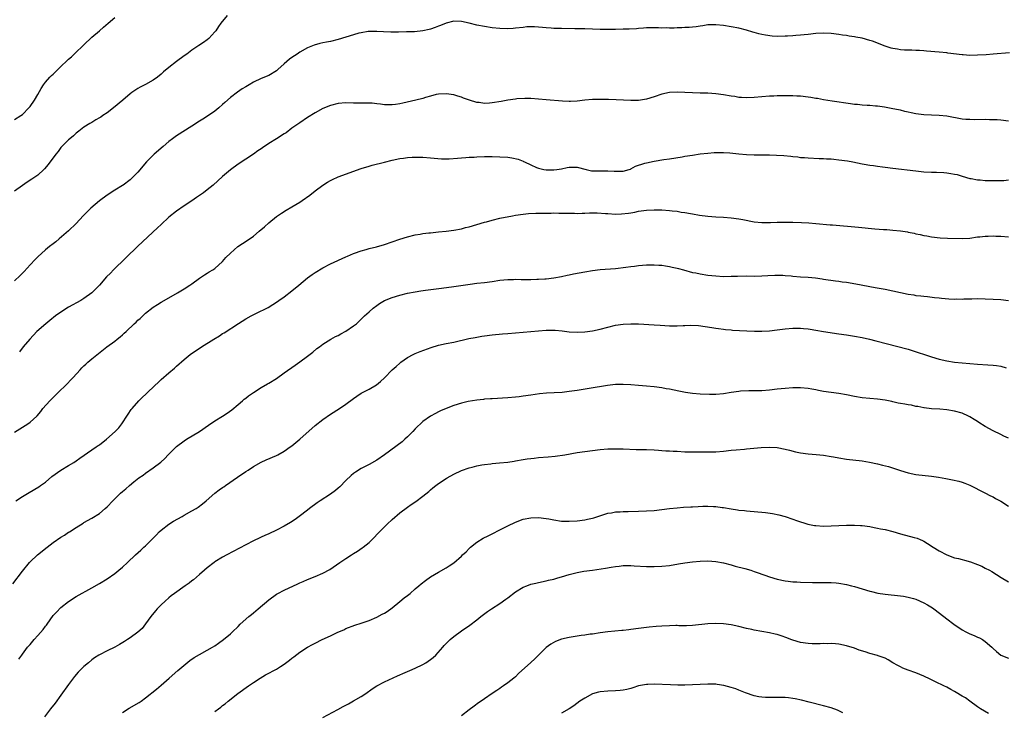
# Model space of a CAD drawing. Units: inches. Extents: x 2583000 to 2586000, y 1551000 to 1554000.
# Drawn here: x 2584788 to 2585044, y 1552000 to 1552180 of the extents above; entities that cross this region are included whole.
import ezdxf

# ---------------------------------------------------------------- set-up
doc = ezdxf.new("R2010")
doc.units = ezdxf.units.IN
doc.header["$MEASUREMENT"] = 0
doc.layers.add('LD25831551_10ft', color=82, linetype='Continuous')

msp = doc.modelspace()

# ---------------------------------------------------------------- linework, layer by layer
at = {"layer": 'LD25831551_10ft'}
for points, elevation in [([(2584842.17, 1552181), (2584840.56, 1552179), (2584839.9, 1552178.1), (2584839.19, 1552177), (2584839, 1552176.75), (2584837.42, 1552175), (2584837, 1552174.68), (2584836, 1552174), (2584834.81, 1552173.19), (2584834.56, 1552173), (2584833, 1552171.97), (2584831.66, 1552171), (2584831, 1552170.54), (2584829, 1552169.08), (2584827, 1552167.48), (2584825.66, 1552166.34), (2584825, 1552165.75), (2584824.06, 1552165), (2584823, 1552164.2), (2584821, 1552163.06), (2584819.61, 1552162.39), (2584819, 1552162.04), (2584817.42, 1552161), (2584817, 1552160.7), (2584815.05, 1552159), (2584812.67, 1552157), (2584811, 1552155.75), (2584809.87, 1552155), (2584809.36, 1552154.63), (2584809, 1552154.4), (2584808.09, 1552153.91), (2584807, 1552153.25), (2584806.83, 1552153.17), (2584806.52, 1552153), (2584805, 1552152.02), (2584803.64, 1552151), (2584803.3, 1552150.7), (2584803, 1552150.47), (2584802.25, 1552149.75), (2584801.29, 1552149), (2584801, 1552148.74), (2584799.24, 1552147), (2584799, 1552146.72), (2584798.27, 1552145.73), (2584797.7, 1552145), (2584795.7, 1552142.3), (2584794.78, 1552141.22), (2584794.56, 1552141), (2584793, 1552139.59), (2584792.22, 1552139), (2584791.5, 1552138.5), (2584790.28, 1552137.72), (2584789, 1552136.88), (2584787, 1552135.43)], 8330), ([(2584787, 1552153.96), (2584788.6, 1552155), (2584789, 1552155.32), (2584790.7, 1552157), (2584791, 1552157.38), (2584792.13, 1552159), (2584793, 1552160.46), (2584793.91, 1552162.09), (2584794.49, 1552163), (2584795, 1552163.67), (2584796.12, 1552165), (2584796.57, 1552165.43), (2584797, 1552165.81), (2584798.19, 1552167), (2584799, 1552167.72), (2584800.65, 1552169.35), (2584801, 1552169.67), (2584801.72, 1552170.28), (2584802.49, 1552171), (2584803, 1552171.5), (2584804.64, 1552173), (2584805, 1552173.4), (2584807, 1552175.33), (2584809.05, 1552177), (2584810.06, 1552177.94), (2584811.32, 1552179), (2584813, 1552180.47)], 8340), ([(2585045.3, 1552171.3), (2585041.06, 1552170.94), (2585039.18, 1552170.82), (2585037, 1552170.71), (2585035, 1552170.65), (2585033.25, 1552170.75), (2585033, 1552170.75), (2585029.25, 1552171.25), (2585029, 1552171.29), (2585027, 1552171.49), (2585023.76, 1552171.76), (2585023, 1552171.8), (2585021.88, 1552171.88), (2585021, 1552171.89), (2585019.96, 1552171.96), (2585019, 1552171.96), (2585018.04, 1552172.04), (2585017, 1552172.1), (2585016.22, 1552172.22), (2585015, 1552172.43), (2585014.54, 1552172.54), (2585013, 1552173.02), (2585009.7, 1552174.3), (2585009, 1552174.55), (2585007, 1552175.13), (2585005.4, 1552175.4), (2585005, 1552175.49), (2585003.66, 1552175.66), (2585003, 1552175.78), (2585001.92, 1552175.92), (2585001, 1552176.07), (2584999, 1552176.32), (2584997, 1552176.41), (2584995, 1552176.31), (2584993, 1552176.08), (2584991.99, 1552175.99), (2584991, 1552175.86), (2584989.79, 1552175.79), (2584989, 1552175.69), (2584987.64, 1552175.64), (2584987, 1552175.59), (2584985, 1552175.58), (2584983.67, 1552175.67), (2584981.89, 1552175.89), (2584981, 1552176.09), (2584980.23, 1552176.23), (2584979, 1552176.59), (2584978.66, 1552176.66), (2584977, 1552177.17), (2584975, 1552177.67), (2584973, 1552178.05), (2584971, 1552178.37), (2584969, 1552178.59), (2584967.46, 1552178.54), (2584967, 1552178.55), (2584965.69, 1552178.31), (2584965, 1552178.24), (2584963.97, 1552178.03), (2584963, 1552177.96), (2584962.15, 1552177.85), (2584961, 1552177.85), (2584960.23, 1552177.78), (2584959, 1552177.78), (2584958.26, 1552177.74), (2584957, 1552177.71), (2584956.24, 1552177.76), (2584955, 1552177.74), (2584954.18, 1552177.82), (2584953, 1552177.81), (2584952.18, 1552177.82), (2584951, 1552177.77), (2584950.3, 1552177.7), (2584949, 1552177.62), (2584948.43, 1552177.57), (2584946.53, 1552177.47), (2584945, 1552177.42), (2584943, 1552177.39), (2584941, 1552177.37), (2584940.61, 1552177.39), (2584939, 1552177.4), (2584935, 1552177.53), (2584934.47, 1552177.53), (2584933, 1552177.57), (2584932.44, 1552177.56), (2584929, 1552177.58), (2584927, 1552177.64), (2584926.29, 1552177.71), (2584925, 1552177.81), (2584924.08, 1552177.92), (2584923, 1552178.01), (2584921.92, 1552178.08), (2584921, 1552178.08), (2584919.98, 1552178.02), (2584919, 1552177.92), (2584917, 1552177.67), (2584916.39, 1552177.61), (2584915, 1552177.52), (2584913, 1552177.59), (2584911, 1552177.82), (2584909, 1552178.13), (2584907, 1552178.5), (2584905.02, 1552179.02), (2584903, 1552179.47), (2584901, 1552179.52), (2584899, 1552179.02), (2584897.6, 1552178.4), (2584897, 1552178.2), (2584896.14, 1552177.85), (2584895, 1552177.48), (2584894.62, 1552177.38), (2584893, 1552177), (2584890.78, 1552176.78), (2584888.72, 1552176.72), (2584886.69, 1552176.69), (2584884.69, 1552176.69), (2584882.77, 1552176.77), (2584881, 1552176.87), (2584879, 1552176.84), (2584878.82, 1552176.82), (2584877, 1552176.53), (2584876.38, 1552176.38), (2584875, 1552175.99), (2584871, 1552174.75), (2584869, 1552174.27), (2584867.92, 1552174.08), (2584867, 1552173.86), (2584866.27, 1552173.73), (2584864.72, 1552173.28), (2584863, 1552172.6), (2584861, 1552171.46), (2584860.37, 1552171), (2584859, 1552170.07), (2584858.38, 1552169.62), (2584857, 1552168.44), (2584855.35, 1552167), (2584855, 1552166.67), (2584853, 1552165.41), (2584851, 1552164.61), (2584849, 1552163.66), (2584847.87, 1552163), (2584847, 1552162.52), (2584846.07, 1552161.93), (2584844.88, 1552161.12), (2584843, 1552159.67), (2584841.55, 1552158.45), (2584841, 1552157.9), (2584840, 1552157), (2584839, 1552156.15), (2584837.33, 1552155), (2584835.87, 1552154.13), (2584835, 1552153.59), (2584833, 1552152.29), (2584829, 1552149.78), (2584827.94, 1552149), (2584827, 1552148.25), (2584825.54, 1552147), (2584823.25, 1552145), (2584823, 1552144.76), (2584821.27, 1552143), (2584819, 1552140.37), (2584817.7, 1552139), (2584817, 1552138.36), (2584815.2, 1552137), (2584815, 1552136.87), (2584813, 1552135.68), (2584811, 1552134.38), (2584809, 1552132.89), (2584806.8, 1552131), (2584804.83, 1552129), (2584803, 1552127.01), (2584801, 1552125.07), (2584798.59, 1552123), (2584797.71, 1552122.29), (2584797, 1552121.75), (2584796.09, 1552121), (2584795, 1552120.14), (2584793, 1552118.33), (2584792.36, 1552117.64), (2584791, 1552116.27), (2584789.43, 1552114.57), (2584789, 1552114.16), (2584788.46, 1552113.54), (2584787, 1552112.09)], 8320), ([(2585045, 1552153.58), (2585043, 1552153.82), (2585042.12, 1552153.88), (2585041, 1552153.94), (2585040.05, 1552153.95), (2585039, 1552153.96), (2585036.07, 1552153.93), (2585035, 1552153.96), (2585033.97, 1552154.03), (2585033, 1552154.12), (2585029, 1552154.83), (2585027.03, 1552155.03), (2585025, 1552155.11), (2585023, 1552155.23), (2585021, 1552155.5), (2585019.76, 1552155.76), (2585019, 1552155.93), (2585018.12, 1552156.12), (2585017, 1552156.4), (2585016.49, 1552156.49), (2585015, 1552156.81), (2585012.83, 1552157.17), (2585011, 1552157.43), (2585010.52, 1552157.48), (2585009, 1552157.61), (2585008.37, 1552157.63), (2585007, 1552157.72), (2585005.86, 1552157.86), (2585005, 1552157.91), (2585003.96, 1552158.04), (2584999.23, 1552158.77), (2584997, 1552159.14), (2584995.43, 1552159.43), (2584995, 1552159.48), (2584993.7, 1552159.7), (2584993, 1552159.8), (2584991, 1552160.03), (2584990.06, 1552160.06), (2584989, 1552160.13), (2584988.11, 1552160.11), (2584987, 1552160.15), (2584986.11, 1552160.11), (2584985, 1552160.13), (2584984.07, 1552160.07), (2584983, 1552160.05), (2584981, 1552159.88), (2584979, 1552159.69), (2584977, 1552159.61), (2584975.72, 1552159.72), (2584975, 1552159.75), (2584973.94, 1552159.94), (2584973, 1552160.06), (2584971, 1552160.4), (2584969, 1552160.67), (2584967, 1552160.81), (2584965, 1552160.84), (2584963, 1552160.89), (2584961, 1552161), (2584959, 1552161.09), (2584957, 1552160.97), (2584955, 1552160.54), (2584953, 1552159.89), (2584951, 1552159.29), (2584949, 1552158.97), (2584947, 1552158.94), (2584943.13, 1552159.13), (2584941.17, 1552159.17), (2584939, 1552159.2), (2584937, 1552159.18), (2584935, 1552159.04), (2584933, 1552158.79), (2584931.33, 1552158.67), (2584931, 1552158.67), (2584929.27, 1552158.73), (2584925, 1552159.13), (2584923, 1552159.29), (2584921, 1552159.41), (2584919.45, 1552159.45), (2584917.34, 1552159.34), (2584917, 1552159.31), (2584915, 1552159.01), (2584913.31, 1552158.69), (2584911, 1552158.3), (2584910.24, 1552158.24), (2584909, 1552158.18), (2584907.61, 1552158.39), (2584907, 1552158.44), (2584905.05, 1552159.05), (2584903.56, 1552159.56), (2584903, 1552159.8), (2584902.07, 1552160.07), (2584901, 1552160.41), (2584899, 1552160.7), (2584897, 1552160.57), (2584896.45, 1552160.45), (2584895, 1552160.07), (2584893.69, 1552159.69), (2584893, 1552159.47), (2584891.16, 1552159), (2584887.75, 1552158.25), (2584887, 1552158.07), (2584885.91, 1552157.91), (2584885, 1552157.79), (2584884.16, 1552157.84), (2584883, 1552157.82), (2584882.02, 1552157.98), (2584881, 1552158.05), (2584879.8, 1552158.2), (2584879, 1552158.23), (2584878.21, 1552158.21), (2584877, 1552158.24), (2584875, 1552158.25), (2584873, 1552158.31), (2584871, 1552158.17), (2584869, 1552157.66), (2584867, 1552156.83), (2584865, 1552155.72), (2584863, 1552154.48), (2584861, 1552153.18), (2584859, 1552151.72), (2584857.45, 1552150.55), (2584857, 1552150.24), (2584855, 1552148.96), (2584853, 1552147.75), (2584851.34, 1552146.66), (2584851, 1552146.41), (2584850.15, 1552145.85), (2584849, 1552145), (2584845, 1552142.42), (2584843, 1552140.9), (2584841, 1552139.17), (2584838.55, 1552137), (2584837, 1552135.71), (2584836.06, 1552135), (2584835, 1552134.25), (2584834.23, 1552133.77), (2584833, 1552132.93), (2584831, 1552131.6), (2584829, 1552130.23), (2584827, 1552128.64), (2584825, 1552126.77), (2584824.1, 1552125.9), (2584819, 1552121.1), (2584812.7, 1552115), (2584811.85, 1552114.15), (2584810.87, 1552113.13), (2584809, 1552110.99), (2584808.03, 1552109.97), (2584807, 1552108.99), (2584805, 1552107.51), (2584804.16, 1552107), (2584801, 1552105.31), (2584799, 1552104.01), (2584797.64, 1552103), (2584796.17, 1552101.83), (2584795.07, 1552101), (2584792.8, 1552099), (2584790.91, 1552097), (2584789.19, 1552095), (2584788.27, 1552093.73)], 8310), ([(2584787, 1552072.86), (2584789, 1552074.15), (2584790.43, 1552075), (2584791, 1552075.41), (2584792.73, 1552077), (2584792.87, 1552077.13), (2584793.77, 1552078.23), (2584794.34, 1552079), (2584796.14, 1552081), (2584796.6, 1552081.4), (2584797, 1552081.84), (2584797.59, 1552082.41), (2584798.13, 1552083), (2584800.61, 1552085.39), (2584801.61, 1552086.39), (2584802.21, 1552087), (2584803.99, 1552089), (2584804.46, 1552089.54), (2584805, 1552090.06), (2584805.46, 1552090.54), (2584805.98, 1552091), (2584807, 1552091.86), (2584808.74, 1552093.26), (2584810.97, 1552095), (2584813, 1552096.5), (2584813.61, 1552097), (2584814.41, 1552097.59), (2584815, 1552098.14), (2584815.47, 1552098.53), (2584815.91, 1552099), (2584818.03, 1552101), (2584818.56, 1552101.44), (2584819, 1552101.89), (2584819.62, 1552102.38), (2584820.25, 1552103), (2584821, 1552103.7), (2584823, 1552105.29), (2584824.05, 1552105.95), (2584825, 1552106.58), (2584827, 1552107.74), (2584829.24, 1552109), (2584831, 1552110.02), (2584832.52, 1552111), (2584833, 1552111.33), (2584835, 1552112.78), (2584836.31, 1552113.69), (2584837, 1552114.1), (2584837.53, 1552114.47), (2584838.47, 1552115), (2584839, 1552115.34), (2584841, 1552117.11), (2584841.85, 1552118.15), (2584843, 1552119.33), (2584844.92, 1552121), (2584846.15, 1552121.85), (2584847.38, 1552122.62), (2584849, 1552123.76), (2584850.52, 1552125), (2584851.84, 1552126.16), (2584853, 1552127.21), (2584855, 1552128.82), (2584856.3, 1552129.7), (2584857.52, 1552130.48), (2584859, 1552131.34), (2584861, 1552132.56), (2584861.66, 1552133), (2584863.6, 1552134.4), (2584865, 1552135.49), (2584867, 1552136.96), (2584868.24, 1552137.76), (2584869, 1552138.2), (2584869.53, 1552138.47), (2584871, 1552139.09), (2584877, 1552141.26), (2584879, 1552141.88), (2584879.86, 1552142.14), (2584883.03, 1552142.97), (2584885, 1552143.46), (2584887, 1552143.85), (2584887.99, 1552143.99), (2584889, 1552144.12), (2584890.2, 1552144.2), (2584891, 1552144.24), (2584893, 1552144.2), (2584895, 1552144.04), (2584895.94, 1552143.94), (2584897.82, 1552143.82), (2584899.81, 1552143.81), (2584901.93, 1552143.93), (2584903, 1552144.06), (2584904.11, 1552144.11), (2584905, 1552144.21), (2584906.26, 1552144.26), (2584907, 1552144.31), (2584909, 1552144.38), (2584910.4, 1552144.4), (2584911, 1552144.4), (2584913, 1552144.35), (2584915, 1552144.2), (2584916.06, 1552144.06), (2584917.7, 1552143.7), (2584919, 1552143.17), (2584919.13, 1552143.13), (2584919.36, 1552143), (2584921, 1552142.22), (2584922.46, 1552141.54), (2584923, 1552141.33), (2584924.41, 1552141), (2584925, 1552140.9), (2584927, 1552140.92), (2584927.74, 1552141), (2584929, 1552141.22), (2584930.45, 1552141.55), (2584931, 1552141.61), (2584932.35, 1552141.65), (2584933, 1552141.63), (2584935.41, 1552141), (2584936.72, 1552140.72), (2584937, 1552140.69), (2584938.65, 1552140.65), (2584939, 1552140.68), (2584941, 1552140.72), (2584942.63, 1552140.63), (2584943, 1552140.59), (2584944.63, 1552140.63), (2584945, 1552140.62), (2584946.51, 1552141), (2584946.86, 1552141.14), (2584947, 1552141.19), (2584948.14, 1552141.86), (2584950.64, 1552142.64), (2584951, 1552142.79), (2584953, 1552143.2), (2584955.58, 1552143.58), (2584957, 1552143.77), (2584960.33, 1552144.33), (2584961, 1552144.46), (2584963, 1552144.78), (2584965, 1552145.06), (2584967, 1552145.3), (2584968.57, 1552145.43), (2584969, 1552145.46), (2584971, 1552145.46), (2584972.66, 1552145.34), (2584975, 1552145.09), (2584977, 1552144.9), (2584979, 1552144.8), (2584981, 1552144.79), (2584983, 1552144.8), (2584984.77, 1552144.77), (2584986.66, 1552144.66), (2584988.48, 1552144.48), (2584989, 1552144.41), (2584990.29, 1552144.29), (2584991, 1552144.18), (2584992.1, 1552144.1), (2584993, 1552144.01), (2584995.88, 1552143.88), (2584997, 1552143.89), (2584997.81, 1552143.81), (2584999, 1552143.77), (2584999.69, 1552143.69), (2585001, 1552143.57), (2585003.24, 1552143.24), (2585004.6, 1552143), (2585007, 1552142.51), (2585007.57, 1552142.43), (2585009, 1552142.16), (2585009.94, 1552142.06), (2585011, 1552141.88), (2585012.27, 1552141.73), (2585013, 1552141.63), (2585015, 1552141.37), (2585021, 1552140.65), (2585023, 1552140.46), (2585025, 1552140.35), (2585026.33, 1552140.33), (2585028.23, 1552140.23), (2585029, 1552140.17), (2585030.02, 1552140.02), (2585031, 1552139.85), (2585031.69, 1552139.69), (2585033, 1552139.32), (2585035, 1552138.73), (2585035.31, 1552138.69), (2585037, 1552138.35), (2585037.67, 1552138.33), (2585039, 1552138.2), (2585041.85, 1552138.15), (2585043.8, 1552138.2), (2585045, 1552138.34)], 8300), ([(2584787.31, 1552055), (2584789, 1552056.11), (2584790.77, 1552057.23), (2584793.3, 1552058.7), (2584793.74, 1552059), (2584795, 1552059.88), (2584796.69, 1552061.31), (2584798.96, 1552063), (2584801, 1552064.16), (2584802.4, 1552065), (2584803, 1552065.39), (2584803.92, 1552066.08), (2584807, 1552068.25), (2584808.17, 1552069), (2584808.64, 1552069.36), (2584809, 1552069.6), (2584810.88, 1552071), (2584813.09, 1552073), (2584814.01, 1552073.99), (2584814.84, 1552075), (2584815, 1552075.23), (2584816.16, 1552077), (2584816.47, 1552077.53), (2584817.29, 1552078.71), (2584817.51, 1552079), (2584819.23, 1552081), (2584820.14, 1552081.86), (2584821.16, 1552082.84), (2584821.31, 1552083), (2584823.41, 1552085), (2584824.24, 1552085.76), (2584825, 1552086.51), (2584827, 1552088.24), (2584828.5, 1552089.5), (2584829, 1552089.99), (2584831, 1552091.75), (2584832.55, 1552093), (2584835.49, 1552095), (2584838.7, 1552097), (2584840.15, 1552097.85), (2584841, 1552098.42), (2584841.37, 1552098.63), (2584845.08, 1552101.08), (2584847, 1552102.23), (2584848.42, 1552103), (2584849.64, 1552103.64), (2584852.78, 1552105.22), (2584854.04, 1552105.95), (2584855, 1552106.57), (2584855.58, 1552107), (2584857, 1552108), (2584859, 1552109.52), (2584860.78, 1552111), (2584863, 1552112.89), (2584864.22, 1552113.78), (2584865, 1552114.31), (2584867, 1552115.54), (2584869, 1552116.57), (2584873, 1552118.35), (2584873.44, 1552118.56), (2584875, 1552119.18), (2584875.27, 1552119.27), (2584877, 1552119.92), (2584878.25, 1552120.25), (2584879, 1552120.5), (2584880.98, 1552120.98), (2584883, 1552121.56), (2584885, 1552122.22), (2584887, 1552122.92), (2584889, 1552123.59), (2584891, 1552124.06), (2584892.24, 1552124.24), (2584893, 1552124.37), (2584894.55, 1552124.55), (2584895, 1552124.62), (2584897, 1552124.84), (2584899, 1552125.02), (2584901, 1552125.25), (2584903, 1552125.64), (2584904.07, 1552125.93), (2584905, 1552126.16), (2584909, 1552127.34), (2584909.46, 1552127.46), (2584911, 1552127.9), (2584913, 1552128.36), (2584916.22, 1552129), (2584917, 1552129.13), (2584919, 1552129.43), (2584920.43, 1552129.57), (2584922.34, 1552129.66), (2584924.31, 1552129.69), (2584925, 1552129.72), (2584926.28, 1552129.72), (2584927, 1552129.75), (2584928.28, 1552129.72), (2584929, 1552129.73), (2584929.69, 1552129.69), (2584931, 1552129.67), (2584932.33, 1552129.67), (2584933, 1552129.63), (2584934.31, 1552129.69), (2584935, 1552129.67), (2584936.24, 1552129.76), (2584938.22, 1552129.78), (2584940.36, 1552129.64), (2584941, 1552129.57), (2584943, 1552129.45), (2584944.52, 1552129.48), (2584946.33, 1552129.67), (2584947, 1552129.82), (2584948.01, 1552129.99), (2584949, 1552130.19), (2584951, 1552130.46), (2584953, 1552130.57), (2584953.43, 1552130.57), (2584955, 1552130.56), (2584957, 1552130.42), (2584957.67, 1552130.33), (2584959, 1552130.18), (2584960.01, 1552129.99), (2584961, 1552129.86), (2584962.43, 1552129.57), (2584963, 1552129.49), (2584964.83, 1552129.17), (2584967, 1552128.9), (2584969, 1552128.76), (2584971, 1552128.65), (2584973, 1552128.48), (2584975, 1552128.21), (2584976.03, 1552128.03), (2584979, 1552127.46), (2584981, 1552127.27), (2584981.26, 1552127.26), (2584983.27, 1552127.27), (2584985, 1552127.33), (2584987, 1552127.34), (2584989, 1552127.33), (2584991.28, 1552127.28), (2584993.16, 1552127.16), (2584995, 1552126.98), (2584998.68, 1552126.68), (2584999.35, 1552126.65), (2585006.06, 1552126.06), (2585010.34, 1552125.66), (2585012.53, 1552125.47), (2585013.41, 1552125.41), (2585015, 1552125.27), (2585017, 1552125.07), (2585018.82, 1552124.82), (2585019, 1552124.77), (2585020.5, 1552124.5), (2585021, 1552124.36), (2585022.13, 1552124.13), (2585023, 1552123.93), (2585023.78, 1552123.78), (2585025, 1552123.56), (2585027.28, 1552123.28), (2585029.19, 1552123.19), (2585033, 1552123.1), (2585035, 1552123.21), (2585037, 1552123.51), (2585037.56, 1552123.57), (2585039, 1552123.76), (2585039.76, 1552123.76), (2585041, 1552123.8), (2585041.75, 1552123.75), (2585043, 1552123.7), (2585045, 1552123.51)], 8290), ([(2584786.51, 1552033.49), (2584789, 1552036.81), (2584790.82, 1552039), (2584791, 1552039.2), (2584792.97, 1552041.03), (2584795.44, 1552043), (2584797, 1552044.17), (2584799, 1552045.56), (2584799.9, 1552046.1), (2584801, 1552046.85), (2584801.27, 1552047), (2584803, 1552048.12), (2584804.78, 1552049.22), (2584805, 1552049.37), (2584807, 1552050.52), (2584809, 1552051.75), (2584810.47, 1552053), (2584811, 1552053.47), (2584812.47, 1552055), (2584814.51, 1552057), (2584815, 1552057.45), (2584815.85, 1552058.15), (2584816.78, 1552059), (2584817.96, 1552059.96), (2584819.28, 1552061), (2584820.33, 1552061.67), (2584821, 1552062.19), (2584823, 1552063.55), (2584824.94, 1552065.06), (2584825.99, 1552066.01), (2584826.88, 1552067), (2584829, 1552069.09), (2584831, 1552070.62), (2584831.6, 1552071), (2584834.97, 1552073), (2584837.34, 1552074.66), (2584839, 1552075.76), (2584841, 1552077.01), (2584842.19, 1552077.81), (2584843.36, 1552078.64), (2584845, 1552080.03), (2584846.19, 1552081), (2584846.62, 1552081.38), (2584847, 1552081.7), (2584847.74, 1552082.26), (2584849, 1552083.15), (2584851, 1552084.41), (2584852.63, 1552085.37), (2584853, 1552085.57), (2584855, 1552086.82), (2584857, 1552088.21), (2584859.8, 1552090.2), (2584861, 1552091.07), (2584863, 1552092.57), (2584864.37, 1552093.63), (2584865.47, 1552094.53), (2584866.11, 1552095), (2584867, 1552095.69), (2584869.1, 1552097), (2584870.32, 1552097.68), (2584871, 1552097.98), (2584871.65, 1552098.35), (2584873, 1552099.07), (2584875, 1552100.43), (2584875.71, 1552101), (2584876.39, 1552101.61), (2584877.84, 1552103), (2584879, 1552104.09), (2584880.04, 1552105), (2584881, 1552105.74), (2584881.75, 1552106.25), (2584883, 1552107.02), (2584885, 1552107.84), (2584887, 1552108.43), (2584889, 1552108.92), (2584891, 1552109.31), (2584892.46, 1552109.54), (2584893.67, 1552109.67), (2584897.79, 1552110.21), (2584901, 1552110.65), (2584905.28, 1552111.28), (2584907, 1552111.5), (2584909, 1552111.72), (2584911, 1552111.97), (2584913, 1552112.26), (2584915, 1552112.48), (2584916.51, 1552112.51), (2584917, 1552112.54), (2584918.5, 1552112.5), (2584921, 1552112.51), (2584922.58, 1552112.58), (2584923, 1552112.58), (2584924.67, 1552112.67), (2584925, 1552112.68), (2584927, 1552112.87), (2584929, 1552113.24), (2584930.42, 1552113.58), (2584931, 1552113.7), (2584932.06, 1552113.94), (2584935, 1552114.5), (2584937, 1552114.82), (2584939.04, 1552115.04), (2584943, 1552115.3), (2584945.64, 1552115.64), (2584947, 1552115.86), (2584947.96, 1552115.96), (2584949, 1552116.1), (2584951, 1552116.25), (2584953, 1552116.3), (2584954.22, 1552116.22), (2584955, 1552116.19), (2584955.99, 1552115.99), (2584957, 1552115.88), (2584957.68, 1552115.68), (2584959, 1552115.44), (2584959.34, 1552115.34), (2584960.67, 1552115), (2584963, 1552114.33), (2584963.83, 1552114.17), (2584965, 1552113.91), (2584967, 1552113.63), (2584969, 1552113.42), (2584971, 1552113.29), (2584973, 1552113.3), (2584974.63, 1552113.37), (2584977, 1552113.43), (2584979, 1552113.38), (2584981, 1552113.39), (2584982.51, 1552113.49), (2584984.39, 1552113.61), (2584985, 1552113.63), (2584986.42, 1552113.58), (2584987, 1552113.54), (2584988.6, 1552113.4), (2584989, 1552113.35), (2584991, 1552113.2), (2584993, 1552113.09), (2584994.92, 1552112.92), (2584996.67, 1552112.67), (2584997, 1552112.59), (2585000.1, 1552112.1), (2585001, 1552112.02), (2585001.88, 1552111.88), (2585003, 1552111.75), (2585005.36, 1552111.36), (2585010.43, 1552110.43), (2585013, 1552109.93), (2585019, 1552108.67), (2585020.45, 1552108.45), (2585021, 1552108.34), (2585022.23, 1552108.23), (2585023, 1552108.11), (2585024.03, 1552108.03), (2585025.83, 1552107.83), (2585027, 1552107.72), (2585027.63, 1552107.63), (2585029.49, 1552107.49), (2585031, 1552107.41), (2585031.42, 1552107.42), (2585033, 1552107.41), (2585033.45, 1552107.45), (2585035.49, 1552107.49), (2585037, 1552107.5), (2585039, 1552107.48), (2585041, 1552107.41), (2585043, 1552107.28), (2585045, 1552107.04)], 8280), ([(2584788.07, 1552013.93), (2584788.84, 1552015), (2584789, 1552015.2), (2584790.36, 1552017), (2584791, 1552017.77), (2584792.05, 1552019), (2584793, 1552020.04), (2584794.38, 1552021.62), (2584795, 1552022.46), (2584795.24, 1552022.76), (2584795.4, 1552023), (2584797, 1552025.22), (2584797.86, 1552026.14), (2584799, 1552027.3), (2584801, 1552028.89), (2584803, 1552030.18), (2584807, 1552032.43), (2584809, 1552033.58), (2584811, 1552034.81), (2584813, 1552036.18), (2584814.03, 1552037), (2584815, 1552037.8), (2584816.3, 1552039), (2584818.38, 1552041), (2584819.77, 1552042.23), (2584820.58, 1552043), (2584821, 1552043.38), (2584823.79, 1552046.21), (2584824.55, 1552047), (2584825, 1552047.41), (2584827, 1552048.97), (2584828.25, 1552049.75), (2584830.49, 1552051), (2584831, 1552051.31), (2584833, 1552052.43), (2584834.11, 1552053), (2584834.65, 1552053.35), (2584835.79, 1552054.21), (2584836.74, 1552055), (2584838.98, 1552057.02), (2584840.1, 1552057.9), (2584841, 1552058.46), (2584841.31, 1552058.69), (2584841.77, 1552059), (2584844.85, 1552061.15), (2584847, 1552062.61), (2584847.61, 1552063), (2584849, 1552063.93), (2584851, 1552065.1), (2584852.31, 1552065.69), (2584855, 1552066.83), (2584855.33, 1552067), (2584857, 1552067.91), (2584858.57, 1552069), (2584859, 1552069.33), (2584861, 1552071), (2584865, 1552074.58), (2584867, 1552076.14), (2584869, 1552077.5), (2584871.37, 1552079), (2584873, 1552080.12), (2584875, 1552081.61), (2584875.82, 1552082.18), (2584877, 1552082.95), (2584879, 1552084.01), (2584880.9, 1552085.1), (2584881.98, 1552086.02), (2584883, 1552086.97), (2584885.05, 1552089), (2584886.08, 1552089.92), (2584887, 1552090.77), (2584887.28, 1552091), (2584889, 1552092.23), (2584890.49, 1552093), (2584891, 1552093.24), (2584892.25, 1552093.75), (2584895.15, 1552094.85), (2584897, 1552095.4), (2584899, 1552095.85), (2584901, 1552096.25), (2584904.88, 1552097.12), (2584906.54, 1552097.46), (2584908.25, 1552097.75), (2584909, 1552097.87), (2584911, 1552098.11), (2584913.67, 1552098.33), (2584915, 1552098.43), (2584917, 1552098.6), (2584921, 1552099.01), (2584923, 1552099.19), (2584925, 1552099.32), (2584927, 1552099.3), (2584927.29, 1552099.29), (2584929.13, 1552099.13), (2584931, 1552098.92), (2584933, 1552098.82), (2584935, 1552098.88), (2584937, 1552099.14), (2584939, 1552099.58), (2584941, 1552100.12), (2584943, 1552100.61), (2584945, 1552100.9), (2584947, 1552100.99), (2584949, 1552100.93), (2584953, 1552100.71), (2584954.6, 1552100.6), (2584957, 1552100.47), (2584959, 1552100.46), (2584960.53, 1552100.53), (2584961, 1552100.53), (2584962.57, 1552100.58), (2584964.5, 1552100.5), (2584966.29, 1552100.29), (2584968.02, 1552100.02), (2584969, 1552099.88), (2584969.75, 1552099.75), (2584971, 1552099.6), (2584971.51, 1552099.51), (2584973, 1552099.38), (2584973.33, 1552099.33), (2584975.2, 1552099.2), (2584977.13, 1552099.13), (2584979.1, 1552099.1), (2584981, 1552099.1), (2584983, 1552099.18), (2584985, 1552099.37), (2584987, 1552099.63), (2584989, 1552099.84), (2584991, 1552099.86), (2584991.77, 1552099.77), (2584993, 1552099.66), (2584993.55, 1552099.55), (2584995, 1552099.32), (2584997, 1552098.99), (2585001, 1552098.41), (2585003, 1552098.09), (2585005, 1552097.77), (2585007, 1552097.41), (2585008.91, 1552097), (2585010.58, 1552096.58), (2585019, 1552094.35), (2585021.56, 1552093.56), (2585023.18, 1552093), (2585025, 1552092.43), (2585027, 1552091.82), (2585029, 1552091.34), (2585031, 1552091.03), (2585035, 1552090.63), (2585037, 1552090.46), (2585039.68, 1552090.32), (2585041, 1552090.28), (2585041.87, 1552090.13), (2585043, 1552090.02), (2585044.44, 1552089.56)], 8270), ([(2585045, 1552071.26), (2585043.83, 1552071.83), (2585043, 1552072.21), (2585041, 1552073.2), (2585039, 1552074.29), (2585037.34, 1552075.34), (2585037, 1552075.58), (2585036.1, 1552076.1), (2585035, 1552076.82), (2585034.64, 1552077), (2585033, 1552077.74), (2585031, 1552078.33), (2585029, 1552078.66), (2585027.19, 1552078.81), (2585025.06, 1552078.94), (2585023.16, 1552079.16), (2585023, 1552079.17), (2585021.5, 1552079.5), (2585021, 1552079.55), (2585019.83, 1552079.83), (2585019, 1552079.95), (2585018.11, 1552080.11), (2585017, 1552080.33), (2585016.41, 1552080.41), (2585015, 1552080.74), (2585014.77, 1552080.77), (2585013, 1552081.16), (2585011, 1552081.43), (2585009, 1552081.55), (2585007, 1552081.72), (2585005, 1552082.08), (2585003, 1552082.54), (2585001, 1552082.91), (2584997, 1552083.42), (2584995.66, 1552083.66), (2584995, 1552083.81), (2584993.98, 1552083.98), (2584993, 1552084.19), (2584991, 1552084.37), (2584990.38, 1552084.38), (2584989, 1552084.36), (2584987, 1552084.22), (2584985, 1552083.98), (2584983, 1552083.72), (2584981, 1552083.57), (2584979.59, 1552083.59), (2584979, 1552083.57), (2584977.59, 1552083.59), (2584975.48, 1552083.48), (2584975, 1552083.44), (2584973, 1552083.17), (2584971, 1552082.84), (2584969, 1552082.65), (2584967.36, 1552082.64), (2584965, 1552082.74), (2584963, 1552082.9), (2584961.14, 1552083.14), (2584959.46, 1552083.46), (2584957, 1552083.98), (2584956.13, 1552084.13), (2584955, 1552084.34), (2584953, 1552084.61), (2584951, 1552084.78), (2584948.92, 1552084.92), (2584947, 1552085.09), (2584945, 1552085.24), (2584943, 1552085.21), (2584940.95, 1552084.95), (2584936.17, 1552084.17), (2584933, 1552083.67), (2584931, 1552083.38), (2584929.18, 1552083.18), (2584927.03, 1552083.03), (2584925.07, 1552082.93), (2584923.24, 1552082.76), (2584921, 1552082.46), (2584919, 1552082.16), (2584917.96, 1552082.04), (2584917, 1552081.91), (2584915, 1552081.74), (2584911, 1552081.52), (2584910.53, 1552081.47), (2584909, 1552081.37), (2584908.68, 1552081.32), (2584907, 1552081.15), (2584904.77, 1552080.77), (2584903, 1552080.35), (2584901, 1552079.77), (2584899, 1552079.02), (2584897.6, 1552078.4), (2584897, 1552078.1), (2584896.27, 1552077.73), (2584895, 1552077.01), (2584893, 1552075.59), (2584891, 1552073.71), (2584890.36, 1552073), (2584889, 1552071.62), (2584888.34, 1552071), (2584887.63, 1552070.37), (2584883, 1552066.96), (2584881, 1552065.56), (2584879, 1552064.44), (2584877, 1552063.44), (2584875.5, 1552062.5), (2584875, 1552062.12), (2584874.38, 1552061.62), (2584873, 1552060.28), (2584871.38, 1552058.62), (2584871, 1552058.27), (2584870.3, 1552057.7), (2584869, 1552056.72), (2584866.29, 1552055), (2584865.53, 1552054.47), (2584863.52, 1552053), (2584863, 1552052.59), (2584860.85, 1552051), (2584859.8, 1552050.2), (2584858.6, 1552049.4), (2584857, 1552048.46), (2584855, 1552047.43), (2584853, 1552046.49), (2584851.96, 1552046.04), (2584851, 1552045.56), (2584850.62, 1552045.38), (2584849, 1552044.6), (2584847, 1552043.6), (2584842.1, 1552041), (2584841, 1552040.39), (2584839, 1552039.15), (2584838.8, 1552039), (2584837, 1552037.64), (2584836.32, 1552037), (2584835, 1552035.92), (2584833.44, 1552034.56), (2584833, 1552034.26), (2584832.31, 1552033.69), (2584831.29, 1552033), (2584828.47, 1552031), (2584827.65, 1552030.35), (2584827, 1552029.82), (2584826.05, 1552029), (2584825, 1552028.01), (2584824.02, 1552027), (2584823.54, 1552026.46), (2584822.36, 1552025), (2584821, 1552023.06), (2584820.09, 1552021.91), (2584819, 1552020.91), (2584817, 1552019.49), (2584816.29, 1552019), (2584815.5, 1552018.5), (2584814.25, 1552017.75), (2584813, 1552017.06), (2584811, 1552016.11), (2584809, 1552015.09), (2584808.86, 1552015), (2584807.73, 1552014.27), (2584807, 1552013.73), (2584806.13, 1552013), (2584805, 1552012.01), (2584803.47, 1552010.53), (2584802.53, 1552009.47), (2584801, 1552007.39), (2584799, 1552004.59), (2584797.48, 1552002.52), (2584796.33, 1552001), (2584794.72, 1551999)], 8260), ([(2584815, 1552000.05), (2584816.75, 1552001.25), (2584819.32, 1552002.68), (2584819.81, 1552003), (2584821, 1552003.85), (2584823.83, 1552006.17), (2584825, 1552007.16), (2584827.08, 1552009), (2584829.4, 1552011), (2584832.45, 1552013.55), (2584833.63, 1552014.37), (2584835, 1552015.18), (2584837, 1552016.23), (2584838.39, 1552017), (2584839, 1552017.4), (2584839.94, 1552018.06), (2584841.24, 1552019), (2584843, 1552020.48), (2584843.58, 1552021), (2584845, 1552022.38), (2584845.59, 1552023), (2584847.8, 1552025), (2584848.45, 1552025.55), (2584849, 1552025.97), (2584850.19, 1552027), (2584853, 1552029.36), (2584855, 1552030.82), (2584855.32, 1552031), (2584857, 1552031.87), (2584860.54, 1552033.46), (2584861, 1552033.7), (2584861.91, 1552034.09), (2584863, 1552034.6), (2584865, 1552035.4), (2584867, 1552036.25), (2584868.81, 1552037.19), (2584871.43, 1552039), (2584873, 1552040.06), (2584874.45, 1552041), (2584875, 1552041.33), (2584876.02, 1552041.98), (2584877.21, 1552042.79), (2584877.47, 1552043), (2584879, 1552044.22), (2584879.85, 1552045), (2584881.76, 1552047), (2584883, 1552048.27), (2584883.75, 1552049), (2584885, 1552050.19), (2584887, 1552051.93), (2584889, 1552053.39), (2584889.97, 1552054.03), (2584891.14, 1552054.86), (2584893, 1552056.24), (2584894.52, 1552057.48), (2584895, 1552057.9), (2584895.61, 1552058.39), (2584896.34, 1552059), (2584897, 1552059.52), (2584899, 1552060.85), (2584899.27, 1552061), (2584901, 1552061.93), (2584903, 1552062.86), (2584905, 1552063.6), (2584905.78, 1552063.78), (2584907, 1552064.12), (2584908.33, 1552064.33), (2584909, 1552064.46), (2584910.64, 1552064.64), (2584911, 1552064.7), (2584912.85, 1552064.85), (2584915, 1552065.09), (2584916.64, 1552065.36), (2584917, 1552065.4), (2584919, 1552065.76), (2584920.1, 1552065.9), (2584921, 1552066.05), (2584921.88, 1552066.12), (2584923, 1552066.24), (2584925.55, 1552066.45), (2584927.35, 1552066.65), (2584929.82, 1552067), (2584933, 1552067.54), (2584935, 1552067.85), (2584937, 1552068.12), (2584939, 1552068.35), (2584941, 1552068.5), (2584943, 1552068.56), (2584945, 1552068.53), (2584948.39, 1552068.39), (2584951, 1552068.31), (2584953, 1552068.22), (2584954.14, 1552068.14), (2584955, 1552068.11), (2584956.03, 1552068.03), (2584957, 1552068.01), (2584957.93, 1552067.93), (2584959, 1552067.89), (2584961, 1552067.76), (2584961.75, 1552067.75), (2584963, 1552067.71), (2584965, 1552067.74), (2584965.71, 1552067.71), (2584967.7, 1552067.7), (2584969, 1552067.72), (2584971, 1552067.92), (2584973, 1552068.16), (2584974.28, 1552068.28), (2584976.45, 1552068.45), (2584977, 1552068.48), (2584980.85, 1552068.85), (2584983, 1552068.95), (2584985, 1552068.83), (2584987, 1552068.46), (2584988.14, 1552068.14), (2584989.75, 1552067.75), (2584991, 1552067.49), (2584993, 1552067.24), (2584995.07, 1552067.07), (2584997, 1552066.84), (2584999, 1552066.5), (2584999.59, 1552066.41), (2585001, 1552066.15), (2585003, 1552065.87), (2585007, 1552065.4), (2585008.92, 1552065.08), (2585011, 1552064.63), (2585012.32, 1552064.32), (2585013.9, 1552063.9), (2585015.42, 1552063.42), (2585017, 1552062.88), (2585019, 1552062.26), (2585021, 1552061.86), (2585025, 1552061.47), (2585026.83, 1552061.17), (2585028.78, 1552060.78), (2585030.48, 1552060.48), (2585032.13, 1552060.13), (2585033, 1552059.89), (2585033.65, 1552059.65), (2585035, 1552059.11), (2585038.91, 1552057.09), (2585040.33, 1552056.33), (2585041, 1552056.03), (2585041.65, 1552055.65), (2585043, 1552054.94), (2585045, 1552053.68)], 8250), ([(2584839, 1552000.32), (2584839.88, 1552001), (2584840.53, 1552001.47), (2584841, 1552001.86), (2584841.65, 1552002.35), (2584842.44, 1552003), (2584844.94, 1552005), (2584847.7, 1552007), (2584849, 1552007.88), (2584850.71, 1552009), (2584852.16, 1552009.84), (2584853, 1552010.27), (2584854.33, 1552011), (2584855, 1552011.35), (2584856.03, 1552012.03), (2584857, 1552012.64), (2584858.37, 1552013.63), (2584859, 1552014.23), (2584859.47, 1552014.53), (2584861, 1552015.77), (2584863, 1552017.03), (2584864.3, 1552017.7), (2584865, 1552018.08), (2584866.86, 1552019), (2584869, 1552019.99), (2584870.9, 1552020.9), (2584872.43, 1552021.57), (2584873, 1552021.85), (2584875.28, 1552022.72), (2584877, 1552023.28), (2584879, 1552024), (2584881, 1552024.87), (2584882.42, 1552025.58), (2584883, 1552025.9), (2584883.67, 1552026.33), (2584885, 1552027.26), (2584887, 1552028.88), (2584888.15, 1552029.85), (2584889, 1552030.48), (2584889.65, 1552031), (2584891, 1552032.18), (2584891.97, 1552033), (2584892.51, 1552033.49), (2584893.62, 1552034.38), (2584895, 1552035.32), (2584897, 1552036.54), (2584899, 1552037.65), (2584899.83, 1552038.17), (2584901, 1552038.96), (2584903, 1552040.68), (2584903.3, 1552041), (2584904.18, 1552041.82), (2584905, 1552042.65), (2584905.38, 1552043), (2584907, 1552044.31), (2584908.67, 1552045.33), (2584909.92, 1552045.92), (2584911, 1552046.46), (2584913, 1552047.49), (2584915, 1552048.56), (2584917, 1552049.52), (2584919, 1552050.23), (2584921, 1552050.63), (2584923, 1552050.69), (2584925, 1552050.44), (2584925.66, 1552050.34), (2584927, 1552050.07), (2584929, 1552049.78), (2584931, 1552049.71), (2584933, 1552049.85), (2584935, 1552050.11), (2584935.74, 1552050.26), (2584937, 1552050.54), (2584937.36, 1552050.64), (2584941, 1552051.81), (2584941.95, 1552051.95), (2584943, 1552052.16), (2584944.19, 1552052.19), (2584945, 1552052.26), (2584946.25, 1552052.25), (2584949, 1552052.3), (2584951, 1552052.39), (2584953, 1552052.55), (2584955, 1552052.77), (2584957.04, 1552053.04), (2584959, 1552053.25), (2584960.64, 1552053.36), (2584962.53, 1552053.47), (2584963, 1552053.49), (2584964.42, 1552053.58), (2584965.64, 1552053.64), (2584967, 1552053.67), (2584968.42, 1552053.58), (2584969, 1552053.58), (2584970.69, 1552053.31), (2584971, 1552053.28), (2584973, 1552052.92), (2584974.7, 1552052.7), (2584975, 1552052.64), (2584976.5, 1552052.5), (2584977, 1552052.43), (2584981.97, 1552051.97), (2584983.76, 1552051.76), (2584985.43, 1552051.43), (2584987, 1552050.97), (2584989, 1552050.3), (2584989.94, 1552049.94), (2584992.94, 1552048.94), (2584994.62, 1552048.62), (2584995, 1552048.58), (2584997, 1552048.47), (2584999, 1552048.51), (2585003, 1552048.71), (2585005, 1552048.72), (2585006.64, 1552048.64), (2585007, 1552048.62), (2585009, 1552048.35), (2585010.13, 1552048.13), (2585011, 1552047.97), (2585011.79, 1552047.79), (2585013, 1552047.55), (2585015, 1552047.06), (2585017, 1552046.45), (2585020.5, 1552045.5), (2585021.32, 1552045.32), (2585022.13, 1552045), (2585022.73, 1552044.73), (2585023, 1552044.58), (2585023.98, 1552043.98), (2585025.48, 1552043), (2585027, 1552042.09), (2585029, 1552040.99), (2585031, 1552040.27), (2585032.04, 1552040.04), (2585033, 1552039.76), (2585033.63, 1552039.63), (2585035.19, 1552039.19), (2585037, 1552038.53), (2585038.06, 1552038.06), (2585039, 1552037.59), (2585040.09, 1552037), (2585040.67, 1552036.67), (2585043.1, 1552035.1), (2585045, 1552033.99)], 8240), ([(2584867, 1551998.81), (2584870.87, 1552000.87), (2584872.32, 1552001.68), (2584873, 1552002.01), (2584873.63, 1552002.37), (2584875, 1552003.08), (2584877, 1552004.25), (2584878.13, 1552005), (2584879.78, 1552006.22), (2584881, 1552007), (2584883, 1552008.05), (2584886.4, 1552009.6), (2584887, 1552009.85), (2584887.79, 1552010.21), (2584889, 1552010.72), (2584889.6, 1552011), (2584891, 1552011.61), (2584893, 1552012.57), (2584893.75, 1552013), (2584895, 1552013.82), (2584895.67, 1552014.33), (2584896.33, 1552015), (2584898.13, 1552017), (2584898.51, 1552017.49), (2584899, 1552018), (2584899.51, 1552018.49), (2584900.11, 1552019), (2584901, 1552019.81), (2584903, 1552021.28), (2584905.21, 1552022.79), (2584907, 1552024.17), (2584908.02, 1552025), (2584909.74, 1552026.26), (2584910.84, 1552027), (2584913, 1552028.4), (2584914.48, 1552029.52), (2584915, 1552029.89), (2584917, 1552031.42), (2584919, 1552032.64), (2584919.93, 1552033), (2584921, 1552033.38), (2584922.33, 1552033.67), (2584923, 1552033.85), (2584925, 1552034.26), (2584925.58, 1552034.42), (2584927, 1552034.71), (2584928.01, 1552035), (2584929, 1552035.26), (2584931, 1552035.9), (2584933, 1552036.44), (2584934.73, 1552036.73), (2584937, 1552037.05), (2584940.42, 1552037.58), (2584941.85, 1552037.85), (2584943, 1552038.01), (2584943.91, 1552038.09), (2584945, 1552038.21), (2584945.79, 1552038.21), (2584947, 1552038.22), (2584947.84, 1552038.16), (2584951, 1552038), (2584953, 1552037.96), (2584955, 1552038.04), (2584957, 1552038.27), (2584959.32, 1552038.68), (2584961, 1552038.95), (2584963, 1552039.22), (2584965, 1552039.4), (2584967, 1552039.44), (2584969, 1552039.3), (2584971.07, 1552038.93), (2584973, 1552038.39), (2584974.05, 1552038.05), (2584976.58, 1552037.42), (2584978.09, 1552037), (2584979, 1552036.72), (2584980.28, 1552036.28), (2584981, 1552036.01), (2584981.76, 1552035.76), (2584983, 1552035.3), (2584985, 1552034.71), (2584987, 1552034.27), (2584987.8, 1552034.2), (2584989, 1552034), (2584990.03, 1552033.97), (2584991, 1552033.88), (2584994.17, 1552033.83), (2584995, 1552033.85), (2584996.18, 1552033.82), (2584997, 1552033.86), (2584998.2, 1552033.8), (2584999, 1552033.82), (2585000.3, 1552033.7), (2585001, 1552033.67), (2585003, 1552033.33), (2585004.23, 1552033), (2585005, 1552032.82), (2585009, 1552031.61), (2585009.48, 1552031.48), (2585011.09, 1552031.09), (2585013, 1552030.77), (2585017, 1552030.37), (2585017.74, 1552030.26), (2585019, 1552030.04), (2585020.34, 1552029.66), (2585021, 1552029.46), (2585023, 1552028.56), (2585024.01, 1552028.01), (2585025.25, 1552027.25), (2585025.6, 1552027), (2585028.24, 1552025), (2585029, 1552024.37), (2585030.8, 1552023), (2585033, 1552021.54), (2585033.91, 1552021), (2585034.65, 1552020.65), (2585035, 1552020.5), (2585036.09, 1552020.09), (2585037, 1552019.67), (2585037.49, 1552019.49), (2585038.28, 1552019), (2585039, 1552018.53), (2585040.68, 1552017), (2585041, 1552016.67), (2585041.91, 1552015.91), (2585043, 1552014.97), (2585045, 1552014.15)], 8230), ([(2585039.79, 1551999.79), (2585037.75, 1552001), (2585037, 1552001.56), (2585034.97, 1552003), (2585033.85, 1552003.85), (2585033, 1552004.34), (2585032.6, 1552004.6), (2585031.86, 1552005), (2585031, 1552005.55), (2585030.09, 1552006.09), (2585029, 1552006.64), (2585028.2, 1552007), (2585026.06, 1552008.06), (2585024.71, 1552008.71), (2585023, 1552009.48), (2585021, 1552010.34), (2585019, 1552011.1), (2585017.59, 1552011.59), (2585017, 1552011.91), (2585016.25, 1552012.25), (2585015, 1552013.01), (2585013.79, 1552013.79), (2585013, 1552014.15), (2585011.21, 1552014.79), (2585011, 1552014.88), (2585009, 1552015.43), (2585007.8, 1552015.8), (2585006.29, 1552016.29), (2585005, 1552016.78), (2585003, 1552017.4), (2585001, 1552017.84), (2585000.11, 1552017.89), (2584999, 1552018.02), (2584998.05, 1552017.95), (2584997, 1552017.98), (2584996.09, 1552017.91), (2584995, 1552017.91), (2584994.06, 1552017.94), (2584993, 1552018), (2584991, 1552018.29), (2584989, 1552018.83), (2584988.54, 1552019), (2584987.44, 1552019.44), (2584985.99, 1552019.99), (2584985, 1552020.29), (2584984.44, 1552020.44), (2584983, 1552020.74), (2584979, 1552021.45), (2584978.4, 1552021.6), (2584977, 1552021.9), (2584975, 1552022.41), (2584973, 1552022.84), (2584971, 1552023.12), (2584969, 1552023.21), (2584967, 1552023.12), (2584963, 1552022.65), (2584961.42, 1552022.58), (2584959.4, 1552022.6), (2584959, 1552022.64), (2584958.64, 1552022.64), (2584957, 1552022.62), (2584955, 1552022.52), (2584953.58, 1552022.42), (2584951.75, 1552022.25), (2584949, 1552021.92), (2584947, 1552021.65), (2584946.44, 1552021.56), (2584945, 1552021.39), (2584944.66, 1552021.34), (2584941, 1552020.98), (2584939, 1552020.75), (2584937, 1552020.46), (2584936.42, 1552020.42), (2584935, 1552020.18), (2584934.09, 1552020.09), (2584933, 1552019.9), (2584931, 1552019.59), (2584929, 1552019.13), (2584927.45, 1552018.55), (2584926.17, 1552017.83), (2584925, 1552016.92), (2584923.04, 1552014.96), (2584922.02, 1552013.98), (2584920.98, 1552013.02), (2584917.79, 1552010.21), (2584917, 1552009.37), (2584916.56, 1552009), (2584915, 1552007.76), (2584913.9, 1552007), (2584913.36, 1552006.64), (2584913, 1552006.35), (2584912.18, 1552005.82), (2584911, 1552004.99), (2584909, 1552003.62), (2584908.1, 1552003), (2584907.42, 1552002.58), (2584906.26, 1552001.74), (2584905, 1552000.75), (2584903, 1551999.22)], 8220), ([(2585002.03, 1552000.03), (2585001, 1552000.52), (2585000.66, 1552000.66), (2584999, 1552001.27), (2584997, 1552001.84), (2584993.25, 1552002.75), (2584991.27, 1552003.27), (2584989.63, 1552003.63), (2584989, 1552003.75), (2584987.9, 1552003.9), (2584987, 1552003.99), (2584986.02, 1552004.02), (2584985, 1552004.02), (2584983, 1552003.96), (2584981.96, 1552003.96), (2584981, 1552004.03), (2584980.17, 1552004.17), (2584979, 1552004.45), (2584976.77, 1552005.23), (2584975, 1552005.89), (2584974.21, 1552006.21), (2584973, 1552006.57), (2584971.09, 1552007.09), (2584969.38, 1552007.38), (2584969, 1552007.41), (2584967, 1552007.48), (2584963, 1552007.27), (2584961, 1552007.22), (2584959.2, 1552007.2), (2584957.23, 1552007.23), (2584953, 1552007.43), (2584951.37, 1552007.37), (2584951, 1552007.38), (2584949, 1552007.03), (2584947.47, 1552006.53), (2584947, 1552006.35), (2584945.93, 1552006.07), (2584945, 1552005.86), (2584944.23, 1552005.77), (2584943, 1552005.67), (2584941, 1552005.62), (2584939, 1552005.48), (2584938.61, 1552005.39), (2584937, 1552004.94), (2584935, 1552003.84), (2584933.77, 1552003), (2584932.16, 1552001.84), (2584930.97, 1552001.03), (2584929, 1551999.9)], 8210)]:
    msp.add_lwpolyline(points, dxfattribs=dict(at, elevation=elevation))

doc.saveas('drawing.dxf')
